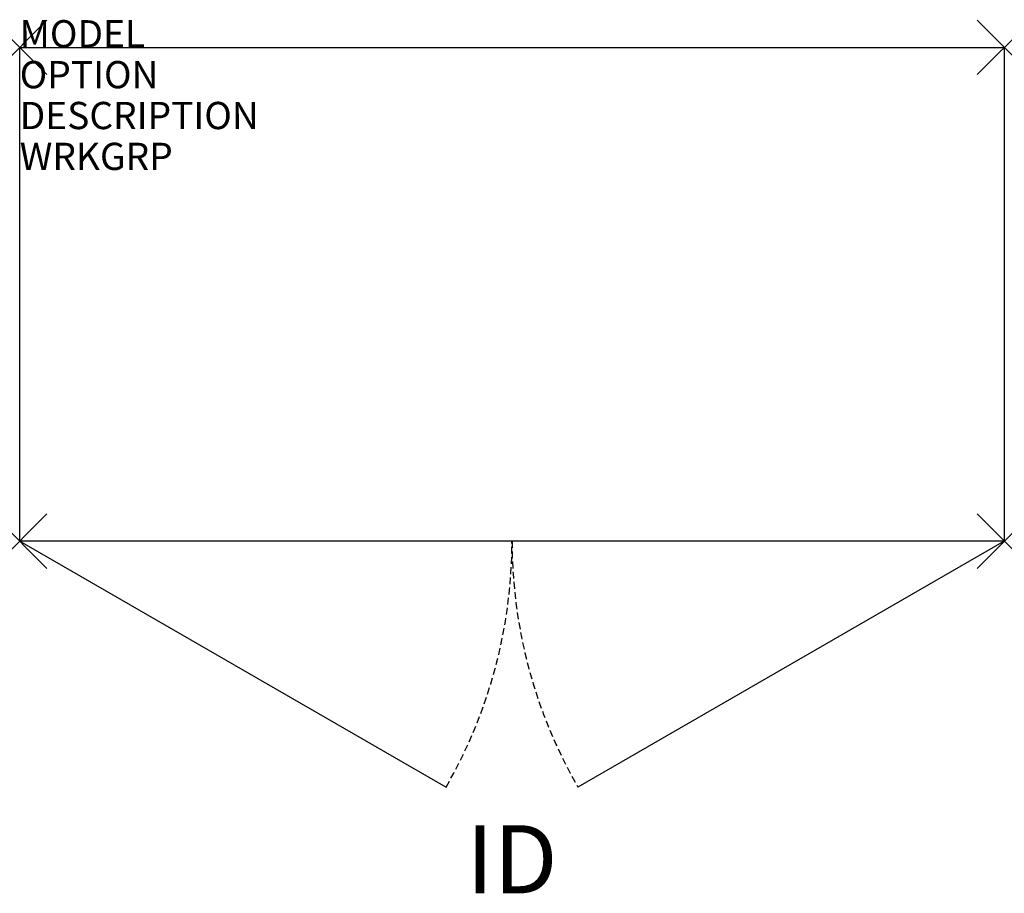
# Model space of a CAD drawing. Units: inches. Extents: x 0 to 36.1, y -31.1 to 1.
import ezdxf
from ezdxf.enums import TextEntityAlignment as Align

# ---------------------------------------------------------------- set-up
doc = ezdxf.new("R2010")
doc.units = ezdxf.units.IN
doc.header["$MEASUREMENT"] = 0
doc.header["$PDMODE"] = 3
doc.linetypes.add('HIDDEN', pattern=[0.375, 0.25, -0.125])
doc.layers.add('AFUST-P', color=6, linetype='Continuous')
doc.layers.add('AFUST-P-TN', color=7, linetype='Continuous')
doc.styles.add('FURNITURE-TAGS', font='SIMPLEX.shx')

msp = doc.modelspace()

# ---------------------------------------------------------------- linework, layer by layer
at = {"layer": 'AFUST-P', "color": 4}
for p, q in [((0, 0), (36.125, 0)), ((0, -18.125), (0, 0)), ((36.125, 0), (36.125, -18.125)), ((36.125, -18.125), (0, -18.125)), ((0, -18.125), (15.643, -27.156)), ((36.125, -18.125), (20.482, -27.156))]:
    msp.add_line(p, q, dxfattribs=at)
at = {"layer": 'AFUST-P', "color": 4, "linetype": 'HIDDEN'}
for centre, start, end in [((0, -18.125), 330, 0), ((36.125, -18.125), 180, 210)]:
    msp.add_arc(centre, 18.062, start, end, dxfattribs=at)
at = {"layer": 'AFUST-P', "color": 4}
for p in [(0, 0), (36.125, 0), (0, -18.125), (36.125, -18.125)]:
    msp.add_point(p, dxfattribs=at)

# ---------------------------------------------------------------- texts
at = {"layer": 'AFUST-P', "color": 7, "flags": 9}
for tag, p, s in [('MODEL', (0, 0), 'TSCB3615LCW'), ('OPTION', (0, -1.5), ''), ('DESCRIPTION', (0, -3), 'TATTOO LOW CUPBOARD,RAISED WORKTOP'), ('WRKGRP', (0, -4.5), '')]:
    msp.add_attdef(tag, p, s, height=1, dxfattribs=at)
at = {"layer": 'AFUST-P-TN', "style": 'FURNITURE-TAGS', "flags": 8}
msp.add_attdef('ID', text='TSCB3615LCW', height=2.5, dxfattribs=at).set_placement((18.062, -30.125), align=Align.MIDDLE)

doc.saveas('drawing.dxf')
